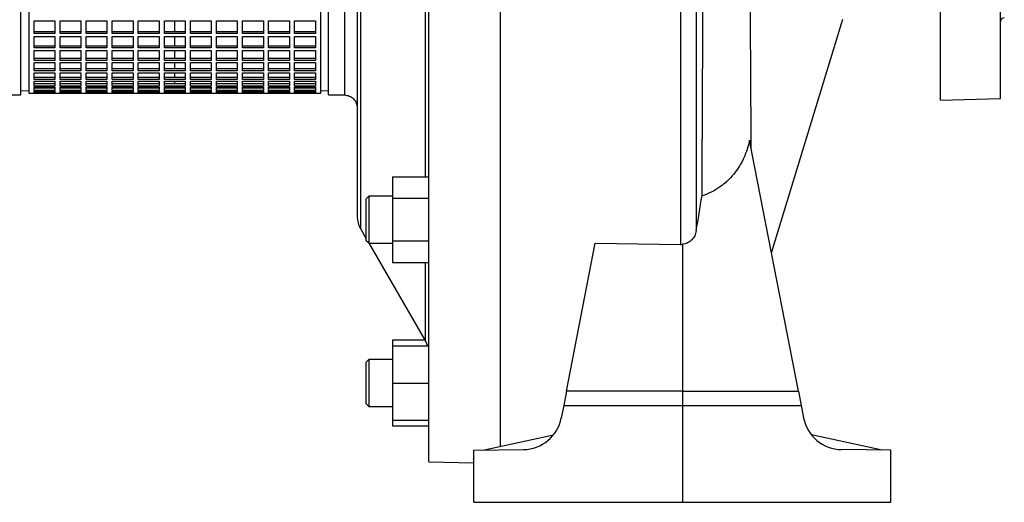
# Model space of a CAD drawing. Units: millimetres. Extents: x -4 to 213, y 0 to 297.
# Drawn here: x 79 to 106, y 233 to 246 of the extents above; entities that cross this region are included whole.
import ezdxf

# ---------------------------------------------------------------- set-up
doc = ezdxf.new("R2010")
doc.units = ezdxf.units.MM

msp = doc.modelspace()

# ---------------------------------------------------------------- linework, layer by layer
at = {"color": 7, "linetype": 'Continuous', "lineweight": 25}
for p, q in [((90.26242, 233.83237), (90.26242, 271.6186)), ((92.21242, 271.65405), (92.21242, 234.25895)), ((97.1568, 271.6709), (97.1568, 239.79583)), ((97.59008, 271.34699), (97.59008, 240.1663)), ((79.08387, 243.90029), (79.08387, 261.55067)), ((87.51244, 243.90029), (87.51244, 261.55067)), ((104.28385, 243.75389), (104.28385, 261.69707)), ((105.92671, 243.79691), (105.92671, 261.65405)), ((79.29815, 252.72548), (79.29815, 243.93977)), ((87.29815, 243.93977), (87.29815, 252.72548)), ((79.44101, 245.57637), (79.44101, 245.92346)), ((79.44101, 245.92346), (80.01244, 245.92346)), ((80.01244, 245.92346), (80.01244, 245.57637)), ((80.15529, 245.57637), (80.15529, 245.92346)), ((80.15529, 245.92346), (80.72672, 245.92346)), ((80.72672, 245.92346), (80.72672, 245.57637)), ((80.86958, 245.57637), (80.86958, 245.92346)), ((80.86958, 245.92346), (81.44101, 245.92346)), ((81.44101, 245.92346), (81.44101, 245.57637)), ((81.58387, 245.57637), (81.58387, 245.92346)), ((81.58387, 245.92346), (82.15529, 245.92346)), ((82.15529, 245.92346), (82.15529, 245.57637)), ((82.29815, 245.57637), (82.29815, 245.92346)), ((82.29815, 245.92346), (82.86958, 245.92346)), ((82.86958, 245.92346), (82.86958, 245.57637)), ((83.01244, 245.57637), (83.01244, 245.92346)), ((83.01244, 245.92346), (83.58387, 245.92346)), ((83.29815, 245.63314), (83.29815, 245.92346)), ((83.58387, 245.92346), (83.58387, 245.57637)), ((83.72672, 245.57637), (83.72672, 245.92346)), ((83.72672, 245.92346), (84.29815, 245.92346)), ((84.29815, 245.92346), (84.29815, 245.57637)), ((84.44101, 245.57637), (84.44101, 245.92346)), ((84.44101, 245.92346), (85.01244, 245.92346)), ((85.01244, 245.92346), (85.01244, 245.57637)), ((85.15529, 245.57637), (85.15529, 245.92346)), ((85.15529, 245.92346), (85.72672, 245.92346)), ((85.72672, 245.92346), (85.72672, 245.57637)), ((85.86958, 245.57637), (85.86958, 245.92346)), ((85.86958, 245.92346), (86.44101, 245.92346)), ((86.44101, 245.92346), (86.44101, 245.57637)), ((86.58387, 245.57637), (86.58387, 245.92346)), ((86.58387, 245.92346), (87.15529, 245.92346)), ((87.15529, 245.92346), (87.15529, 245.57637)), ((99.65233, 239.56646), (101.60534, 245.97551)), ((79.44101, 245.63314), (80.01244, 245.63314)), ((80.01244, 245.57637), (79.44101, 245.57637)), ((80.15529, 245.63314), (80.72672, 245.63314)), ((80.72672, 245.57637), (80.15529, 245.57637)), ((80.86958, 245.63314), (81.44101, 245.63314)), ((81.44101, 245.57637), (80.86958, 245.57637)), ((81.58387, 245.63314), (82.15529, 245.63314)), ((82.15529, 245.57637), (81.58387, 245.57637)), ((82.29815, 245.63314), (82.86958, 245.63314)), ((82.86958, 245.57637), (82.29815, 245.57637)), ((83.01244, 245.63314), (83.58387, 245.63314)), ((83.58387, 245.57637), (83.01244, 245.57637)), ((83.72672, 245.63314), (84.29815, 245.63314)), ((84.29815, 245.57637), (83.72672, 245.57637)), ((84.44101, 245.63314), (85.01244, 245.63314)), ((85.01244, 245.57637), (84.44101, 245.57637)), ((85.15529, 245.63314), (85.72672, 245.63314)), ((85.72672, 245.57637), (85.15529, 245.57637)), ((85.86958, 245.63314), (86.44101, 245.63314)), ((86.44101, 245.57637), (85.86958, 245.57637)), ((86.58387, 245.63314), (87.15529, 245.63314)), ((87.15529, 245.57637), (86.58387, 245.57637)), ((79.44101, 245.18391), (79.44101, 245.49285)), ((79.44101, 245.49285), (80.01244, 245.49285)), ((80.01244, 245.49285), (80.01244, 245.18391)), ((80.15529, 245.18391), (80.15529, 245.49285)), ((80.15529, 245.49285), (80.72672, 245.49285)), ((80.72672, 245.49285), (80.72672, 245.18391)), ((80.86958, 245.18391), (80.86958, 245.49285)), ((80.86958, 245.49285), (81.44101, 245.49285)), ((81.44101, 245.49285), (81.44101, 245.18391)), ((81.58387, 245.18391), (81.58387, 245.49285)), ((81.58387, 245.49285), (82.15529, 245.49285)), ((82.15529, 245.49285), (82.15529, 245.18391)), ((82.29815, 245.18391), (82.29815, 245.49285)), ((82.29815, 245.49285), (82.86958, 245.49285)), ((82.86958, 245.49285), (82.86958, 245.18391)), ((83.01244, 245.18391), (83.01244, 245.49285)), ((83.01244, 245.49285), (83.58387, 245.49285)), ((83.29815, 245.24403), (83.29815, 245.49285)), ((83.58387, 245.49285), (83.58387, 245.18391)), ((83.72672, 245.18391), (83.72672, 245.49285)), ((83.72672, 245.49285), (84.29815, 245.49285)), ((84.29815, 245.49285), (84.29815, 245.18391)), ((84.44101, 245.18391), (84.44101, 245.49285)), ((84.44101, 245.49285), (85.01244, 245.49285)), ((85.01244, 245.49285), (85.01244, 245.18391)), ((85.15529, 245.18391), (85.15529, 245.49285)), ((85.15529, 245.49285), (85.72672, 245.49285)), ((85.72672, 245.49285), (85.72672, 245.18391)), ((85.86958, 245.18391), (85.86958, 245.49285)), ((85.86958, 245.49285), (86.44101, 245.49285)), ((86.44101, 245.49285), (86.44101, 245.18391)), ((86.58387, 245.18391), (86.58387, 245.49285)), ((86.58387, 245.49285), (87.15529, 245.49285)), ((87.15529, 245.49285), (87.15529, 245.18391)), ((79.44101, 245.24403), (80.01244, 245.24403)), ((80.01244, 245.18391), (79.44101, 245.18391)), ((79.44101, 244.84164), (79.44101, 245.11036)), ((79.44101, 245.11036), (80.01244, 245.11036)), ((80.01244, 245.11036), (80.01244, 244.84164)), ((80.15529, 245.24403), (80.72672, 245.24403)), ((80.72672, 245.18391), (80.15529, 245.18391)), ((80.15529, 244.84164), (80.15529, 245.11036)), ((80.15529, 245.11036), (80.72672, 245.11036)), ((80.72672, 245.11036), (80.72672, 244.84164)), ((80.86958, 245.24403), (81.44101, 245.24403)), ((81.44101, 245.18391), (80.86958, 245.18391)), ((80.86958, 244.84164), (80.86958, 245.11036)), ((80.86958, 245.11036), (81.44101, 245.11036)), ((81.44101, 245.11036), (81.44101, 244.84164)), ((81.58387, 245.24403), (82.15529, 245.24403)), ((82.15529, 245.18391), (81.58387, 245.18391)), ((81.58387, 244.84164), (81.58387, 245.11036)), ((81.58387, 245.11036), (82.15529, 245.11036)), ((82.15529, 245.11036), (82.15529, 244.84164)), ((82.29815, 245.24403), (82.86958, 245.24403)), ((82.86958, 245.18391), (82.29815, 245.18391)), ((82.29815, 244.84164), (82.29815, 245.11036)), ((82.29815, 245.11036), (82.86958, 245.11036)), ((82.86958, 245.11036), (82.86958, 244.84164)), ((83.01244, 245.24403), (83.58387, 245.24403)), ((83.58387, 245.18391), (83.01244, 245.18391)), ((83.01244, 244.84164), (83.01244, 245.11036)), ((83.01244, 245.11036), (83.58387, 245.11036)), ((83.29815, 244.90471), (83.29815, 245.11036)), ((83.58387, 245.11036), (83.58387, 244.84164)), ((83.72672, 245.24403), (84.29815, 245.24403)), ((84.29815, 245.18391), (83.72672, 245.18391)), ((83.72672, 244.84164), (83.72672, 245.11036)), ((83.72672, 245.11036), (84.29815, 245.11036)), ((84.29815, 245.11036), (84.29815, 244.84164)), ((84.44101, 245.24403), (85.01244, 245.24403)), ((85.01244, 245.18391), (84.44101, 245.18391)), ((84.44101, 244.84164), (84.44101, 245.11036)), ((84.44101, 245.11036), (85.01244, 245.11036)), ((85.01244, 245.11036), (85.01244, 244.84164)), ((85.15529, 245.24403), (85.72672, 245.24403)), ((85.72672, 245.18391), (85.15529, 245.18391)), ((85.15529, 244.84164), (85.15529, 245.11036)), ((85.15529, 245.11036), (85.72672, 245.11036)), ((85.72672, 245.11036), (85.72672, 244.84164)), ((85.86958, 245.24403), (86.44101, 245.24403)), ((86.44101, 245.18391), (85.86958, 245.18391)), ((85.86958, 244.84164), (85.86958, 245.11036)), ((85.86958, 245.11036), (86.44101, 245.11036)), ((86.44101, 245.11036), (86.44101, 244.84164)), ((86.58387, 245.24403), (87.15529, 245.24403)), ((87.15529, 245.18391), (86.58387, 245.18391)), ((86.58387, 244.84164), (86.58387, 245.11036)), ((86.58387, 245.11036), (87.15529, 245.11036)), ((87.15529, 245.11036), (87.15529, 244.84164)), ((79.44101, 244.90471), (80.01244, 244.90471)), ((80.01244, 244.84164), (79.44101, 244.84164)), ((79.44101, 244.55183), (79.44101, 244.77856)), ((79.44101, 244.77856), (80.01244, 244.77856)), ((80.01244, 244.77856), (80.01244, 244.55183)), ((80.15529, 244.90471), (80.72672, 244.90471)), ((80.72672, 244.84164), (80.15529, 244.84164)), ((80.15529, 244.55183), (80.15529, 244.77856)), ((80.15529, 244.77856), (80.72672, 244.77856)), ((80.72672, 244.77856), (80.72672, 244.55183)), ((80.86958, 244.90471), (81.44101, 244.90471)), ((81.44101, 244.84164), (80.86958, 244.84164)), ((80.86958, 244.55183), (80.86958, 244.77856)), ((80.86958, 244.77856), (81.44101, 244.77856)), ((81.44101, 244.77856), (81.44101, 244.55183)), ((81.58387, 244.90471), (82.15529, 244.90471)), ((82.15529, 244.84164), (81.58387, 244.84164)), ((81.58387, 244.55183), (81.58387, 244.77856)), ((81.58387, 244.77856), (82.15529, 244.77856)), ((82.15529, 244.77856), (82.15529, 244.55183)), ((82.29815, 244.90471), (82.86958, 244.90471)), ((82.86958, 244.84164), (82.29815, 244.84164)), ((82.29815, 244.55183), (82.29815, 244.77856)), ((82.29815, 244.77856), (82.86958, 244.77856)), ((82.86958, 244.77856), (82.86958, 244.55183)), ((83.01244, 244.90471), (83.58387, 244.90471)), ((83.58387, 244.84164), (83.01244, 244.84164)), ((83.01244, 244.55183), (83.01244, 244.77856)), ((83.01244, 244.77856), (83.58387, 244.77856)), ((83.29815, 244.61743), (83.29815, 244.77856)), ((83.58387, 244.77856), (83.58387, 244.55183)), ((83.72672, 244.90471), (84.29815, 244.90471)), ((84.29815, 244.84164), (83.72672, 244.84164)), ((83.72672, 244.55183), (83.72672, 244.77856)), ((83.72672, 244.77856), (84.29815, 244.77856)), ((84.29815, 244.77856), (84.29815, 244.55183)), ((84.44101, 244.90471), (85.01244, 244.90471)), ((85.01244, 244.84164), (84.44101, 244.84164)), ((84.44101, 244.55183), (84.44101, 244.77856)), ((84.44101, 244.77856), (85.01244, 244.77856)), ((85.01244, 244.77856), (85.01244, 244.55183)), ((85.15529, 244.90471), (85.72672, 244.90471)), ((85.72672, 244.84164), (85.15529, 244.84164)), ((85.15529, 244.55183), (85.15529, 244.77856)), ((85.15529, 244.77856), (85.72672, 244.77856)), ((85.72672, 244.77856), (85.72672, 244.55183)), ((85.86958, 244.90471), (86.44101, 244.90471)), ((86.44101, 244.84164), (85.86958, 244.84164)), ((85.86958, 244.55183), (85.86958, 244.77856)), ((85.86958, 244.77856), (86.44101, 244.77856)), ((86.44101, 244.77856), (86.44101, 244.55183)), ((86.58387, 244.90471), (87.15529, 244.90471)), ((87.15529, 244.84164), (86.58387, 244.84164)), ((86.58387, 244.55183), (86.58387, 244.77856)), ((86.58387, 244.77856), (87.15529, 244.77856)), ((87.15529, 244.77856), (87.15529, 244.55183)), ((79.44101, 244.61743), (80.01244, 244.61743)), ((80.01244, 244.55183), (79.44101, 244.55183)), ((79.44101, 244.31642), (79.44101, 244.49964)), ((79.44101, 244.49964), (80.01244, 244.49964)), ((80.01244, 244.49964), (80.01244, 244.31642)), ((80.15529, 244.61743), (80.72672, 244.61743)), ((80.72672, 244.55183), (80.15529, 244.55183)), ((80.15529, 244.31642), (80.15529, 244.49964)), ((80.15529, 244.49964), (80.72672, 244.49964)), ((80.72672, 244.49964), (80.72672, 244.31642)), ((80.86958, 244.61743), (81.44101, 244.61743)), ((81.44101, 244.55183), (80.86958, 244.55183)), ((80.86958, 244.31642), (80.86958, 244.49964)), ((80.86958, 244.49964), (81.44101, 244.49964)), ((81.44101, 244.49964), (81.44101, 244.31642)), ((81.58387, 244.61743), (82.15529, 244.61743)), ((82.15529, 244.55183), (81.58387, 244.55183)), ((81.58387, 244.31642), (81.58387, 244.49964)), ((81.58387, 244.49964), (82.15529, 244.49964)), ((82.15529, 244.49964), (82.15529, 244.31642)), ((82.29815, 244.61743), (82.86958, 244.61743)), ((82.86958, 244.55183), (82.29815, 244.55183)), ((82.29815, 244.31642), (82.29815, 244.49964)), ((82.29815, 244.49964), (82.86958, 244.49964)), ((82.86958, 244.49964), (82.86958, 244.31642)), ((83.01244, 244.61743), (83.58387, 244.61743)), ((83.58387, 244.55183), (83.01244, 244.55183)), ((83.01244, 244.31642), (83.01244, 244.49964)), ((83.01244, 244.49964), (83.58387, 244.49964)), ((83.29815, 244.38411), (83.29815, 244.49964)), ((83.58387, 244.49964), (83.58387, 244.31642)), ((83.72672, 244.61743), (84.29815, 244.61743)), ((84.29815, 244.55183), (83.72672, 244.55183)), ((83.72672, 244.31642), (83.72672, 244.49964)), ((83.72672, 244.49964), (84.29815, 244.49964)), ((84.29815, 244.49964), (84.29815, 244.31642)), ((84.44101, 244.61743), (85.01244, 244.61743)), ((85.01244, 244.55183), (84.44101, 244.55183)), ((84.44101, 244.31642), (84.44101, 244.49964)), ((84.44101, 244.49964), (85.01244, 244.49964)), ((85.01244, 244.49964), (85.01244, 244.31642)), ((85.15529, 244.61743), (85.72672, 244.61743)), ((85.72672, 244.55183), (85.15529, 244.55183)), ((85.15529, 244.31642), (85.15529, 244.49964)), ((85.15529, 244.49964), (85.72672, 244.49964)), ((85.72672, 244.49964), (85.72672, 244.31642)), ((85.86958, 244.61743), (86.44101, 244.61743)), ((86.44101, 244.55183), (85.86958, 244.55183)), ((85.86958, 244.31642), (85.86958, 244.49964)), ((85.86958, 244.49964), (86.44101, 244.49964)), ((86.44101, 244.49964), (86.44101, 244.31642)), ((86.58387, 244.61743), (87.15529, 244.61743)), ((87.15529, 244.55183), (86.58387, 244.55183)), ((86.58387, 244.31642), (86.58387, 244.49964)), ((86.58387, 244.49964), (87.15529, 244.49964)), ((87.15529, 244.49964), (87.15529, 244.31642)), ((79.44101, 244.38411), (80.01244, 244.38411)), ((80.01244, 244.31642), (79.44101, 244.31642)), ((79.44101, 244.13697), (79.44101, 244.27546)), ((79.44101, 244.27546), (80.01244, 244.27546)), ((80.01244, 244.27546), (80.01244, 244.13697)), ((80.15529, 244.38411), (80.72672, 244.38411)), ((80.72672, 244.31642), (80.15529, 244.31642)), ((80.15529, 244.13697), (80.15529, 244.27546)), ((80.15529, 244.27546), (80.72672, 244.27546)), ((80.72672, 244.27546), (80.72672, 244.13697)), ((80.86958, 244.38411), (81.44101, 244.38411)), ((81.44101, 244.31642), (80.86958, 244.31642)), ((80.86958, 244.13697), (80.86958, 244.27546)), ((80.86958, 244.27546), (81.44101, 244.27546)), ((81.44101, 244.27546), (81.44101, 244.13697)), ((81.58387, 244.38411), (82.15529, 244.38411)), ((82.15529, 244.31642), (81.58387, 244.31642)), ((81.58387, 244.13697), (81.58387, 244.27546)), ((81.58387, 244.27546), (82.15529, 244.27546)), ((82.15529, 244.27546), (82.15529, 244.13697)), ((82.29815, 244.38411), (82.86958, 244.38411)), ((82.86958, 244.31642), (82.29815, 244.31642)), ((82.29815, 244.13697), (82.29815, 244.27546)), ((82.29815, 244.27546), (82.86958, 244.27546)), ((82.86958, 244.27546), (82.86958, 244.13697)), ((83.01244, 244.38411), (83.58387, 244.38411)), ((83.58387, 244.31642), (83.01244, 244.31642)), ((83.01244, 244.13697), (83.01244, 244.27546)), ((83.01244, 244.27546), (83.58387, 244.27546)), ((83.29815, 244.2063), (83.29815, 244.27546)), ((83.58387, 244.27546), (83.58387, 244.13697)), ((83.72672, 244.38411), (84.29815, 244.38411)), ((84.29815, 244.31642), (83.72672, 244.31642)), ((83.72672, 244.13697), (83.72672, 244.27546)), ((83.72672, 244.27546), (84.29815, 244.27546)), ((84.29815, 244.27546), (84.29815, 244.13697)), ((84.44101, 244.38411), (85.01244, 244.38411)), ((85.01244, 244.31642), (84.44101, 244.31642)), ((84.44101, 244.13697), (84.44101, 244.27546)), ((84.44101, 244.27546), (85.01244, 244.27546)), ((85.01244, 244.27546), (85.01244, 244.13697)), ((85.15529, 244.38411), (85.72672, 244.38411)), ((85.72672, 244.31642), (85.15529, 244.31642)), ((85.15529, 244.13697), (85.15529, 244.27546)), ((85.15529, 244.27546), (85.72672, 244.27546)), ((85.72672, 244.27546), (85.72672, 244.13697)), ((85.86958, 244.38411), (86.44101, 244.38411)), ((86.44101, 244.31642), (85.86958, 244.31642)), ((85.86958, 244.13697), (85.86958, 244.27546)), ((85.86958, 244.27546), (86.44101, 244.27546)), ((86.44101, 244.27546), (86.44101, 244.13697)), ((86.58387, 244.38411), (87.15529, 244.38411)), ((87.15529, 244.31642), (86.58387, 244.31642)), ((86.58387, 244.13697), (86.58387, 244.27546)), ((86.58387, 244.27546), (87.15529, 244.27546)), ((87.15529, 244.27546), (87.15529, 244.13697)), ((79.08387, 244.00745), (79.29815, 244.01119)), ((79.44101, 244.2063), (80.01244, 244.2063)), ((80.01244, 244.13697), (79.44101, 244.13697)), ((79.44101, 244.01467), (79.44101, 244.10751)), ((79.44101, 244.10751), (80.01244, 244.10751)), ((79.44101, 244.08519), (80.01244, 244.08519)), ((80.01244, 244.01467), (79.44101, 244.01467)), ((79.44101, 243.95034), (79.44101, 243.99692)), ((79.44101, 243.99692), (80.01244, 243.99692)), ((80.01244, 244.10751), (80.01244, 244.01467)), ((80.01244, 243.99692), (80.01244, 243.95034)), ((80.15529, 244.2063), (80.72672, 244.2063)), ((80.72672, 244.13697), (80.15529, 244.13697)), ((80.15529, 244.01467), (80.15529, 244.10751)), ((80.15529, 244.10751), (80.72672, 244.10751)), ((80.15529, 244.08519), (80.72672, 244.08519)), ((80.72672, 244.01467), (80.15529, 244.01467)), ((80.15529, 243.95034), (80.15529, 243.99692)), ((80.15529, 243.99692), (80.72672, 243.99692)), ((80.72672, 244.10751), (80.72672, 244.01467)), ((80.72672, 243.99692), (80.72672, 243.95034)), ((80.86958, 244.2063), (81.44101, 244.2063)), ((81.44101, 244.13697), (80.86958, 244.13697)), ((80.86958, 244.01467), (80.86958, 244.10751)), ((80.86958, 244.10751), (81.44101, 244.10751)), ((80.86958, 244.08519), (81.44101, 244.08519)), ((81.44101, 244.01467), (80.86958, 244.01467)), ((80.86958, 243.95034), (80.86958, 243.99692)), ((80.86958, 243.99692), (81.44101, 243.99692)), ((81.44101, 244.10751), (81.44101, 244.01467)), ((81.44101, 243.99692), (81.44101, 243.95034)), ((81.58387, 244.2063), (82.15529, 244.2063)), ((82.15529, 244.13697), (81.58387, 244.13697)), ((81.58387, 244.01467), (81.58387, 244.10751)), ((81.58387, 244.10751), (82.15529, 244.10751)), ((81.58387, 244.08519), (82.15529, 244.08519)), ((82.15529, 244.01467), (81.58387, 244.01467)), ((81.58387, 243.95034), (81.58387, 243.99692)), ((81.58387, 243.99692), (82.15529, 243.99692)), ((82.15529, 244.10751), (82.15529, 244.01467)), ((82.15529, 243.99692), (82.15529, 243.95034)), ((82.29815, 244.2063), (82.86958, 244.2063)), ((82.86958, 244.13697), (82.29815, 244.13697)), ((82.29815, 244.01467), (82.29815, 244.10751)), ((82.29815, 244.10751), (82.86958, 244.10751)), ((82.29815, 244.08519), (82.86958, 244.08519)), ((82.86958, 244.01467), (82.29815, 244.01467)), ((82.29815, 243.95034), (82.29815, 243.99692)), ((82.29815, 243.99692), (82.86958, 243.99692)), ((82.86958, 244.10751), (82.86958, 244.01467)), ((82.86958, 243.99692), (82.86958, 243.95034)), ((83.01244, 244.2063), (83.58387, 244.2063)), ((83.58387, 244.13697), (83.01244, 244.13697)), ((83.01244, 244.01467), (83.01244, 244.10751)), ((83.01244, 244.10751), (83.58387, 244.10751)), ((83.01244, 244.08519), (83.58387, 244.08519)), ((83.58387, 244.01467), (83.01244, 244.01467)), ((83.01244, 243.95034), (83.01244, 243.99692)), ((83.01244, 243.99692), (83.58387, 243.99692)), ((83.29815, 244.08519), (83.29815, 244.10751)), ((83.58387, 244.10751), (83.58387, 244.01467)), ((83.58387, 243.99692), (83.58387, 243.95034)), ((83.72672, 244.2063), (84.29815, 244.2063)), ((84.29815, 244.13697), (83.72672, 244.13697)), ((83.72672, 244.01467), (83.72672, 244.10751)), ((83.72672, 244.10751), (84.29815, 244.10751)), ((83.72672, 244.08519), (84.29815, 244.08519)), ((84.29815, 244.01467), (83.72672, 244.01467)), ((83.72672, 243.95034), (83.72672, 243.99692)), ((83.72672, 243.99692), (84.29815, 243.99692)), ((84.29815, 244.10751), (84.29815, 244.01467)), ((84.29815, 243.99692), (84.29815, 243.95034)), ((84.44101, 244.2063), (85.01244, 244.2063)), ((85.01244, 244.13697), (84.44101, 244.13697)), ((84.44101, 244.01467), (84.44101, 244.10751)), ((84.44101, 244.10751), (85.01244, 244.10751)), ((84.44101, 244.08519), (85.01244, 244.08519)), ((85.01244, 244.01467), (84.44101, 244.01467)), ((84.44101, 243.95034), (84.44101, 243.99692)), ((84.44101, 243.99692), (85.01244, 243.99692)), ((85.01244, 244.10751), (85.01244, 244.01467)), ((85.01244, 243.99692), (85.01244, 243.95034)), ((85.15529, 244.2063), (85.72672, 244.2063)), ((85.72672, 244.13697), (85.15529, 244.13697)), ((85.15529, 244.01467), (85.15529, 244.10751)), ((85.15529, 244.10751), (85.72672, 244.10751)), ((85.15529, 244.08519), (85.72672, 244.08519)), ((85.72672, 244.01467), (85.15529, 244.01467)), ((85.15529, 243.95034), (85.15529, 243.99692)), ((85.15529, 243.99692), (85.72672, 243.99692)), ((85.72672, 244.10751), (85.72672, 244.01467)), ((85.72672, 243.99692), (85.72672, 243.95034)), ((85.86958, 244.2063), (86.44101, 244.2063)), ((86.44101, 244.13697), (85.86958, 244.13697)), ((85.86958, 244.01467), (85.86958, 244.10751)), ((85.86958, 244.10751), (86.44101, 244.10751)), ((85.86958, 244.08519), (86.44101, 244.08519)), ((86.44101, 244.01467), (85.86958, 244.01467)), ((85.86958, 243.95034), (85.86958, 243.99692)), ((85.86958, 243.99692), (86.44101, 243.99692)), ((86.44101, 244.10751), (86.44101, 244.01467)), ((86.44101, 243.99692), (86.44101, 243.95034)), ((86.58387, 244.2063), (87.15529, 244.2063)), ((87.15529, 244.13697), (86.58387, 244.13697)), ((86.58387, 244.01467), (86.58387, 244.10751)), ((86.58387, 244.10751), (87.15529, 244.10751)), ((86.58387, 244.08519), (87.15529, 244.08519)), ((87.15529, 244.01467), (86.58387, 244.01467)), ((86.58387, 243.95034), (86.58387, 243.99692)), ((86.58387, 243.99692), (87.15529, 243.99692)), ((87.15529, 244.10751), (87.15529, 244.01467)), ((87.15529, 243.99692), (87.15529, 243.95034)), ((87.29815, 244.01119), (87.51244, 244.00745)), ((78.64905, 243.89271), (79.08387, 243.90029)), ((79.29815, 243.93977), (79.44101, 243.93977)), ((80.01244, 243.95034), (79.44101, 243.95034)), ((79.44101, 243.93977), (79.44101, 243.94441)), ((79.44101, 243.94441), (80.01244, 243.94441)), ((80.01244, 243.94441), (80.01244, 243.93977)), ((80.01244, 243.93977), (80.15529, 243.93977)), ((80.72672, 243.95034), (80.15529, 243.95034)), ((80.15529, 243.93977), (80.15529, 243.94441)), ((80.15529, 243.94441), (80.72672, 243.94441)), ((80.72672, 243.94441), (80.72672, 243.93977)), ((80.72672, 243.93977), (80.86958, 243.93977)), ((81.44101, 243.95034), (80.86958, 243.95034)), ((80.86958, 243.93977), (80.86958, 243.94441)), ((80.86958, 243.94441), (81.44101, 243.94441)), ((81.44101, 243.94441), (81.44101, 243.93977)), ((81.44101, 243.93977), (81.58387, 243.93977)), ((82.15529, 243.95034), (81.58387, 243.95034)), ((81.58387, 243.93977), (81.58387, 243.94441)), ((81.58387, 243.94441), (82.15529, 243.94441)), ((82.15529, 243.94441), (82.15529, 243.93977)), ((82.15529, 243.93977), (82.29815, 243.93977)), ((82.86958, 243.95034), (82.29815, 243.95034)), ((82.29815, 243.93977), (82.29815, 243.94441)), ((82.29815, 243.94441), (82.86958, 243.94441)), ((82.86958, 243.94441), (82.86958, 243.93977)), ((82.86958, 243.93977), (83.01244, 243.93977)), ((83.58387, 243.95034), (83.01244, 243.95034)), ((83.01244, 243.93977), (83.01244, 243.94441)), ((83.01244, 243.94441), (83.58387, 243.94441)), ((83.58387, 243.94441), (83.58387, 243.93977)), ((83.58387, 243.93977), (83.72672, 243.93977)), ((84.29815, 243.95034), (83.72672, 243.95034)), ((83.72672, 243.93977), (83.72672, 243.94441)), ((83.72672, 243.94441), (84.29815, 243.94441)), ((84.29815, 243.94441), (84.29815, 243.93977)), ((84.29815, 243.93977), (84.44101, 243.93977)), ((85.01244, 243.95034), (84.44101, 243.95034)), ((84.44101, 243.93977), (84.44101, 243.94441)), ((84.44101, 243.94441), (85.01244, 243.94441)), ((85.01244, 243.94441), (85.01244, 243.93977)), ((85.01244, 243.93977), (85.15529, 243.93977)), ((85.72672, 243.95034), (85.15529, 243.95034)), ((85.15529, 243.93977), (85.15529, 243.94441)), ((85.15529, 243.94441), (85.72672, 243.94441)), ((85.72672, 243.94441), (85.72672, 243.93977)), ((85.72672, 243.93977), (85.86958, 243.93977)), ((86.44101, 243.95034), (85.86958, 243.95034)), ((85.86958, 243.93977), (85.86958, 243.94441)), ((85.86958, 243.94441), (86.44101, 243.94441)), ((86.44101, 243.94441), (86.44101, 243.93977)), ((86.44101, 243.93977), (86.58387, 243.93977)), ((87.15529, 243.95034), (86.58387, 243.95034)), ((86.58387, 243.93977), (86.58387, 243.94441)), ((86.58387, 243.94441), (87.15529, 243.94441)), ((87.15529, 243.94441), (87.15529, 243.93977)), ((87.15529, 243.93977), (87.29815, 243.93977)), ((87.51244, 243.90029), (87.94749, 243.8927)), ((104.28385, 243.75389), (105.92671, 243.79691)), ((100.38991, 235.77196), (99.05199, 242.65493)), ((89.26242, 241.6527), (89.26242, 241.06504)), ((89.26242, 241.6527), (90.26242, 241.6527)), ((88.62008, 241.12077), (88.54813, 241.04882)), ((89.26242, 241.12024), (88.61957, 241.12024)), ((89.26242, 241.06504), (89.26242, 239.88972)), ((89.26242, 241.06504), (90.26242, 241.06504)), ((88.39371, 240.2182), (88.54813, 239.95074)), ((88.54813, 239.90595), (88.62008, 239.834)), ((88.54813, 239.90595), (88.60931, 239.84478)), ((88.60931, 239.84478), (90.16677, 237.14717)), ((88.61956, 239.83452), (89.26242, 239.83452)), ((89.26242, 239.88972), (89.26242, 239.30206)), ((89.26242, 239.88972), (90.26242, 239.88972)), ((94.03494, 235.77196), (94.82306, 239.82646)), ((94.82306, 239.82646), (97.1568, 239.79583)), ((97.21242, 239.79893), (97.21242, 235.77196)), ((89.26242, 239.30206), (90.26242, 239.30206)), ((90.15383, 237.16959), (89.26242, 237.16959)), ((89.26242, 237.16959), (89.26242, 237.01212)), ((89.26242, 237.01212), (89.26242, 235.99427)), ((89.26242, 237.01212), (90.26242, 237.01212)), ((90.16672, 237.14726), (90.2227, 237.01212)), ((88.62008, 236.63765), (88.54813, 236.56569)), ((88.62008, 236.63764), (88.54813, 236.56569)), ((89.26242, 236.63712), (88.61956, 236.63712)), ((89.26242, 235.99427), (90.26242, 235.99427)), ((89.26242, 235.99427), (89.26242, 234.97641)), ((94.03494, 235.77196), (93.95897, 235.38114)), ((97.21242, 235.77196), (94.03494, 235.77196)), ((97.21242, 235.77196), (100.38991, 235.77196)), ((100.38991, 235.77196), (100.46587, 235.38114)), ((88.54813, 235.42284), (88.62008, 235.35089)), ((88.54813, 235.42284), (88.62008, 235.35088)), ((88.61956, 235.35141), (89.26242, 235.35141)), ((93.95897, 235.38114), (93.89226, 235.03792)), ((93.95897, 235.38114), (97.21242, 235.38114)), ((97.21242, 235.38114), (97.21242, 232.72548)), ((97.21242, 235.38114), (100.46587, 235.38114)), ((100.46587, 235.38114), (100.53259, 235.03792)), ((89.26242, 234.97641), (90.26242, 234.97641)), ((89.26242, 234.97641), (89.26242, 234.81894)), ((89.26242, 234.81894), (90.26242, 234.81894)), ((91.74048, 234.1571), (93.6791, 234.57547)), ((102.68437, 234.1571), (100.74575, 234.57547)), ((91.49814, 234.15407), (92.8539, 234.17101)), ((91.49814, 232.72548), (91.49814, 234.15407)), ((102.92671, 234.15407), (101.57094, 234.17101)), ((102.92671, 232.72548), (102.92671, 234.15407)), ((90.26242, 233.83237), (91.49814, 233.8108)), ((91.49814, 232.72548), (97.21242, 232.72548)), ((97.21242, 232.72548), (102.92671, 232.72548))]:
    msp.add_line(p, q, dxfattribs=at)
for centre, radius, start, end in [((106.03385, 245.90405), 0.10714, 90, 180), ((92.84051, 235.24236), 1.07143, 270.716, 349), ((101.58433, 235.24236), 1.07143, 191, 269.284)]:
    msp.add_arc(centre, radius, start, end, dxfattribs=at)
for points, knots in [([(97.74857, 241.12569), (97.75051, 241.43928), (97.75246, 241.76109), (97.75531, 242.2558), (97.75625, 242.42291), (97.75808, 242.75984), (97.75897, 242.92969), (97.76158, 243.44331), (97.76322, 243.79114), (97.76629, 244.49741), (97.76772, 244.85584), (97.77039, 245.58336), (97.77164, 245.95243), (97.77406, 246.70151), (97.77522, 247.08151), (97.777, 247.66013), (97.77761, 247.85444), (97.77885, 248.24604), (97.77948, 248.44245), (97.78146, 249.03332), (97.78289, 249.42952), (97.78614, 250.2266), (97.78797, 250.6275), (97.79115, 251.23254), (97.79229, 251.43415), (97.79467, 251.83626), (97.79592, 252.03691), (97.79978, 252.63775), (97.8025, 253.03678), (97.808, 253.83199), (97.81077, 254.22817), (97.81621, 255.01776), (97.81887, 255.41117), (97.82271, 255.99922), (97.82397, 256.19489), (97.82643, 256.58553), (97.82764, 256.78065), (97.83116, 257.36194), (97.83338, 257.745), (97.83761, 258.50214), (97.83962, 258.87623), (97.84204, 259.33811), (97.84251, 259.43022), (97.84346, 259.61333), (97.84393, 259.7044), (97.84533, 259.97615), (97.84625, 260.15539), (97.84898, 260.6873), (97.85076, 261.0342), (97.85439, 261.71241), (97.85623, 262.04373), (97.86009, 262.69038), (97.86211, 263.00573), (97.86541, 263.46619), (97.86656, 263.61758), (97.86835, 263.84145), (97.86896, 263.91554), (97.87021, 264.06264), (97.87084, 264.13571), (97.87407, 264.49763), (97.87677, 264.77486), (97.88223, 265.3063), (97.88499, 265.56049), (97.89041, 266.04679), (97.89307, 266.2789), (97.89818, 266.7215), (97.90062, 266.93199), (97.90407, 267.23151), (97.90518, 267.32864), (97.90678, 267.47025), (97.90731, 267.5168), (97.90834, 267.60827), (97.90884, 267.6532), (97.91129, 267.87382), (97.91307, 268.03749), (97.91627, 268.33959), (97.9177, 268.47801), (97.9203, 268.72936), (97.92148, 268.84229), (97.9237, 269.04177), (97.92475, 269.12833), (97.92637, 269.23721), (97.92692, 269.27001), (97.92806, 269.32834), (97.92866, 269.35378), (97.93053, 269.41858), (97.93194, 269.44639), (97.93352, 269.45865)], [0, 0, 0, 0, 0.03125, 0.03125, 0.046875, 0.046875, 0.0625, 0.0625, 0.09375, 0.09375, 0.125, 0.125, 0.15625, 0.15625, 0.1875, 0.1875, 0.203125, 0.203125, 0.21875, 0.21875, 0.25, 0.25, 0.28125, 0.28125, 0.296875, 0.296875, 0.3125, 0.3125, 0.34375, 0.34375, 0.375, 0.375, 0.40625, 0.40625, 0.421875, 0.421875, 0.4375, 0.4375, 0.46875, 0.46875, 0.5, 0.5, 0.5078125, 0.5078125, 0.515625, 0.515625, 0.53125, 0.53125, 0.5625, 0.5625, 0.59375, 0.59375, 0.625, 0.625, 0.640625, 0.640625, 0.6484375, 0.6484375, 0.65625, 0.65625, 0.6875, 0.6875, 0.71875, 0.71875, 0.75, 0.75, 0.78125, 0.78125, 0.796875, 0.796875, 0.8046875, 0.8046875, 0.8125, 0.8125, 0.84375, 0.84375, 0.875, 0.875, 0.90625, 0.90625, 0.9375, 0.9375, 0.953125, 0.953125, 0.96875, 0.96875, 1, 1, 1, 1]), ([(87.94719, 261.55825), (87.94719, 261.55825), (87.94719, 261.47261), (87.94719, 261.19151), (87.94719, 260.89902), (87.94719, 260.52781), (87.94719, 260.08147), (87.94719, 259.56428), (87.94719, 258.98124), (87.94719, 258.33794), (87.94719, 257.6406), (87.94719, 256.89591), (87.94719, 256.11107), (87.94719, 255.29362), (87.94719, 254.45144), (87.94719, 253.59264), (87.94719, 252.72548), (87.94719, 251.85833), (87.94719, 250.99952), (87.94719, 250.15734), (87.94719, 249.33989), (87.94719, 248.55505), (87.94719, 247.81036), (87.94719, 247.11302), (87.94719, 246.46972), (87.94719, 245.88668), (87.94719, 245.36949), (87.94719, 244.92315), (87.94719, 244.55194), (87.94719, 244.25945), (87.94719, 244.0485), (87.94719, 243.92111), (87.94719, 243.89271), (87.94719, 243.89271)], [0, 0, 0, 0, 24.63364366, 36.96531953, 49.2969954, 61.62867127, 73.96034714, 86.29202301, 98.62369889, 110.95537476, 123.28705063, 135.6187265, 147.95040237, 160.28207824, 172.61375412, 184.94542999, 197.27710586, 209.60878173, 221.9404576, 234.27213347, 246.60380935, 258.93548522, 271.26716109, 283.59883696, 295.93051283, 308.26218871, 320.59386458, 332.92554045, 345.25721632, 357.58889219, 369.92056806, 382.25224394, 394.58391981, 394.58391981, 394.58391981, 394.58391981]), ([(99.09959, 242.41131), (99.09935, 242.44492), (99.09827, 242.60003), (99.09593, 242.92507), (99.09238, 243.40972), (99.08852, 243.98939), (99.0846, 244.64786), (99.08083, 245.38657), (99.07759, 246.1553), (99.07495, 246.94354), (99.07288, 247.74106), (99.07128, 248.59125), (99.07021, 249.49207), (99.06967, 250.31992), (99.06963, 250.8468), (99.06962, 251.05669)], [0, 0, 0, 0, 0.01403054, 0.06474952, 0.12963238, 0.20215365, 0.28219724, 0.3696119, 0.46421857, 0.54841678, 0.63736858, 0.73098149, 0.82918872, 0.93195488, 1, 1, 1, 1]), ([(99.05199, 242.65493), (99.01834, 242.48502), (98.96594, 242.32159), (98.87579, 242.12582), (98.85651, 242.08709), (98.81534, 242.01055), (98.79339, 241.97261), (98.72389, 241.86103), (98.67316, 241.7902), (98.5628, 241.65572), (98.50317, 241.59207), (98.40663, 241.50234), (98.37326, 241.47338), (98.30402, 241.4175), (98.26798, 241.39045), (98.15732, 241.31355), (98.08028, 241.26789), (97.91956, 241.18798), (97.83588, 241.15371), (97.74857, 241.12569)], [0, 0, 0, 0, 0.25, 0.25, 0.3125, 0.3125, 0.375, 0.375, 0.5, 0.5, 0.625, 0.625, 0.6875, 0.6875, 0.75, 0.75, 0.875, 0.875, 1, 1, 1, 1]), ([(88.54813, 240.97225), (88.54813, 240.97646), (88.54813, 240.98488), (88.54813, 240.99618), (88.54813, 241.0065), (88.54813, 241.01572), (88.54813, 241.02385), (88.54813, 241.03088), (88.54813, 241.03678), (88.54813, 241.04153), (88.54813, 241.04517), (88.54813, 241.04748), (88.54813, 241.04891), (88.54813, 241.04849), (88.54813, 241.04834)], [0, 0, 0, 0, 0.08644793, 0.1728954, 0.25934254, 0.34578944, 0.43223624, 0.51868305, 0.60512998, 0.69157716, 0.77802471, 0.86447232, 0.95091978, 1, 1, 1, 1]), ([(88.61957, 241.11113), (88.61957, 241.1132), (88.61958, 241.11989), (88.61957, 241.06917), (88.61956, 241.03411)], [0, 0, 0, 0, 0.30886789, 1, 1, 1, 1]), ([(88.61956, 241.03411), (88.61958, 240.99371), (88.61961, 240.91292), (88.61956, 240.72845), (88.61956, 240.51795), (88.61956, 240.29909), (88.61956, 240.1001), (88.61956, 239.94556), (88.61956, 239.84901), (88.61956, 239.84243), (88.61956, 239.83942)], [0, 0, 0, 0, 0.12380455, 0.24760913, 0.3764477, 0.50528697, 0.63412626, 0.76296556, 0.89180485, 1, 1, 1, 1]), ([(88.54813, 239.90636), (88.54813, 239.90623), (88.54813, 239.90554), (88.54813, 239.9089), (88.54813, 239.91663), (88.54813, 239.92934), (88.54813, 239.94645), (88.54813, 239.96793), (88.54813, 240.00071), (88.54813, 240.03986), (88.54813, 240.08392), (88.54813, 240.11964), (88.54813, 240.1578), (88.54813, 240.19816), (88.54813, 240.23338), (88.54813, 240.26236), (88.54813, 240.28445), (88.54813, 240.30688), (88.54813, 240.32959), (88.54813, 240.36023), (88.54813, 240.3913), (88.54813, 240.42263), (88.54813, 240.44622), (88.54813, 240.46986), (88.54813, 240.5014), (88.54813, 240.53291), (88.54813, 240.56418), (88.54813, 240.58747), (88.54813, 240.61059), (88.54813, 240.6411), (88.54813, 240.6711), (88.54813, 240.70039), (88.54813, 240.72197), (88.54813, 240.74314), (88.54813, 240.76385), (88.54813, 240.79082), (88.54813, 240.81674), (88.54813, 240.84145), (88.54813, 240.85936), (88.54813, 240.87661), (88.54813, 240.89871), (88.54813, 240.91942), (88.54813, 240.93857), (88.54813, 240.95502), (88.54813, 240.96567), (88.54813, 240.97225)], [0, 0, 0, 0, 0.00759304, 0.04218822, 0.07678324, 0.11137837, 0.14597341, 0.18056849, 0.21516358, 0.27860909, 0.31024935, 0.34188977, 0.37353005, 0.40517039, 0.43681074, 0.45262071, 0.4684307, 0.4842407, 0.50005069, 0.51586066, 0.54750096, 0.56331096, 0.57912094, 0.59493092, 0.61074089, 0.6423813, 0.65819128, 0.67400126, 0.68981124, 0.70562125, 0.73726158, 0.75307154, 0.76888151, 0.78469149, 0.80050148, 0.81631148, 0.84795216, 0.8637622, 0.87957219, 0.89538214, 0.91119207, 0.94283187, 0.95864182, 0.9744518, 1, 1, 1, 1]), ([(97.59008, 240.1663), (97.58248, 240.12062), (97.56854, 240.07694), (97.53762, 240.01458), (97.52556, 239.99433), (97.4987, 239.95638), (97.48382, 239.93849), (97.45919, 239.91339), (97.4506, 239.90532), (97.4326, 239.88978), (97.42316, 239.88229), (97.39416, 239.86128), (97.37378, 239.849), (97.33085, 239.828), (97.30816, 239.81923), (97.26105, 239.80583), (97.237, 239.80128), (97.21242, 239.79893)], [0, 0, 0, 0, 0.25, 0.25, 0.375, 0.375, 0.5, 0.5, 0.5625, 0.5625, 0.625, 0.625, 0.75, 0.75, 0.875, 0.875, 1, 1, 1, 1]), ([(88.54813, 236.27998), (88.54813, 236.28738), (88.54813, 236.3022), (88.54813, 236.32362), (88.54813, 236.34441), (88.54813, 236.36447), (88.54813, 236.38379), (88.54813, 236.40231), (88.54813, 236.42001), (88.54813, 236.43684), (88.54813, 236.45277), (88.54813, 236.46774), (88.54813, 236.48641), (88.54813, 236.50309), (88.54813, 236.51766), (88.54813, 236.52752), (88.54813, 236.53628), (88.54813, 236.54395), (88.54813, 236.55048), (88.54813, 236.55587), (88.54813, 236.56011), (88.54813, 236.56322), (88.54813, 236.56505), (88.54813, 236.56583), (88.54813, 236.56564), (88.54813, 236.56562)], [0, 0, 0, 0, 0.04320307, 0.08640591, 0.12960858, 0.17281114, 0.21601365, 0.25921615, 0.30241873, 0.34562142, 0.3888243, 0.43202721, 0.47523004, 0.56170238, 0.60490507, 0.64810771, 0.69131036, 0.73451307, 0.77771586, 0.8209186, 0.8641213, 0.90732401, 0.95052676, 0.99372949, 1, 1, 1, 1]), ([(88.61956, 236.63601), (88.61956, 236.63638), (88.61956, 236.64842), (88.61957, 236.60443), (88.61958, 236.50215), (88.61957, 236.37927), (88.61956, 236.31569)], [0, 0, 0, 0, 0.01021115, 0.33240371, 0.65459625, 1, 1, 1, 1]), ([(88.54813, 235.42291), (88.54813, 235.42297), (88.54813, 235.42317), (88.54813, 235.42613), (88.54813, 235.43133), (88.54813, 235.4364), (88.54813, 235.44261), (88.54813, 235.44995), (88.54813, 235.4584), (88.54813, 235.46795), (88.54813, 235.47857), (88.54813, 235.49025), (88.54813, 235.50296), (88.54813, 235.51668), (88.54813, 235.53628), (88.54813, 235.55779), (88.54813, 235.58105), (88.54813, 235.59934), (88.54813, 235.61843), (88.54813, 235.6383), (88.54813, 235.65889), (88.54813, 235.68017), (88.54813, 235.70209), (88.54813, 235.72461), (88.54813, 235.74768), (88.54813, 235.77125), (88.54813, 235.80331), (88.54813, 235.83619), (88.54813, 235.86968), (88.54813, 235.89504), (88.54813, 235.9206), (88.54813, 235.94631), (88.54813, 235.97212), (88.54813, 235.99797), (88.54813, 236.02382), (88.54813, 236.04961), (88.54813, 236.07528), (88.54813, 236.10079), (88.54813, 236.13451), (88.54813, 236.16772), (88.54813, 236.20017), (88.54813, 236.22407), (88.54813, 236.2509), (88.54813, 236.26921), (88.54813, 236.27998)], [0, 0, 0, 0, 0.01848865, 0.06172839, 0.08333168, 0.10493494, 0.12653818, 0.14814145, 0.16974474, 0.191348, 0.21295125, 0.2345545, 0.25615779, 0.27776106, 0.29936431, 0.34260405, 0.36420734, 0.3858106, 0.40741385, 0.42901711, 0.4506204, 0.47222367, 0.49382691, 0.51543016, 0.53703344, 0.55863672, 0.58023997, 0.62347979, 0.64508309, 0.66668634, 0.68828956, 0.70989279, 0.73149605, 0.75309932, 0.77470262, 0.79630595, 0.81790932, 0.83951264, 0.86111588, 0.90435494, 0.9259581, 0.9475613, 0.96916455, 1, 1, 1, 1]), ([(88.61956, 236.31569), (88.61958, 236.25228), (88.61961, 236.12547), (88.61956, 235.90968), (88.61956, 235.70264), (88.61956, 235.52366), (88.61956, 235.40331), (88.61956, 235.34697), (88.61956, 235.3567), (88.61956, 235.35886)], [0, 0, 0, 0, 0.1547702, 0.30954043, 0.47060374, 0.63166792, 0.79273214, 0.95379635, 1, 1, 1, 1]), ([(97.21242, 235.77196), (97.21242, 235.76293), (97.21242, 235.74487), (97.21242, 235.71752), (97.21242, 235.69001), (97.21242, 235.66234), (97.21242, 235.63453), (97.21242, 235.60661), (97.21242, 235.57859), (97.21242, 235.55049), (97.21242, 235.52232), (97.21242, 235.49411), (97.21242, 235.46587), (97.21242, 235.43762), (97.21242, 235.40937), (97.21242, 235.39055), (97.21242, 235.38114)], [0, 0, 0, 0, 0.072110974, 0.144116904, 0.216017805, 0.28781369, 0.359504576, 0.431090476, 0.502571405, 0.573947379, 0.645218413, 0.71638452, 0.787445718, 0.85840202, 0.929253442, 1, 1, 1, 1])]:
    msp.add_open_spline(points, degree=3, knots=knots, dxfattribs=at)
for points in [[(88.3938, 240.21805), (88.3938, 240.21805), (88.3938, 240.25826), (88.3938, 240.43865), (88.3938, 240.73737), (88.3938, 241.15154), (88.3938, 241.67718), (88.3938, 242.30921), (88.3938, 243.04156), (88.3938, 243.86717), (88.3938, 244.77809), (88.3938, 245.76555), (88.3938, 246.82004), (88.3938, 247.9314), (88.3938, 249.08893), (88.3938, 250.28148), (88.3938, 251.49757), (88.3938, 252.72548), (88.3938, 253.95339), (88.3938, 255.16948), (88.3938, 256.36203), (88.3938, 257.51956), (88.3938, 258.63092), (88.3938, 259.68541), (88.3938, 260.67287), (88.3938, 261.58379), (88.3938, 262.4094), (88.3938, 263.14175), (88.3938, 263.77378), (88.3938, 264.29942), (88.3938, 264.71359), (88.3938, 265.01231), (88.3938, 265.1927), (88.3938, 265.23291), (88.3938, 265.23291)], [(88.2981, 264.87577), (88.2981, 264.87577), (88.2981, 264.8367), (88.2981, 264.66146), (88.2981, 264.37127), (88.2981, 263.96893), (88.2981, 263.4583), (88.2981, 262.84432), (88.2981, 262.13288), (88.2981, 261.33084), (88.2981, 260.44593), (88.2981, 259.48667), (88.2981, 258.46229), (88.2981, 257.38267), (88.2981, 256.25819), (88.2981, 255.09969), (88.2981, 253.91833), (88.2981, 252.72548), (88.2981, 251.53263), (88.2981, 250.35127), (88.2981, 249.19277), (88.2981, 248.06829), (88.2981, 246.98867), (88.2981, 245.96429), (88.2981, 245.00503), (88.2981, 244.12012), (88.2981, 243.31808), (88.2981, 242.60664), (88.2981, 241.99266), (88.2981, 241.48203), (88.2981, 241.07969), (88.2981, 240.7895), (88.2981, 240.61426), (88.2981, 240.57519), (88.2981, 240.57519)], [(87.94719, 243.89271), (87.99337, 243.88665), (88.08573, 243.87454), (88.20152, 243.79166), (88.28236, 243.67445), (88.29286, 243.5819), (88.2981, 243.53562)], [(97.59008, 240.1663), (97.64327, 240.48604), (97.69612, 240.80584), (97.74857, 241.12569)], [(88.2981, 240.57519), (88.3023, 240.51252), (88.31069, 240.38717), (88.3661, 240.27442), (88.3938, 240.21805)], [(97.1568, 239.79583), (97.17541, 239.79559), (97.19395, 239.79662), (97.21242, 239.79893)]]:
    msp.add_open_spline(points, degree=3, dxfattribs=at)
at = {"color": 8, "linetype": 'Continuous', "lineweight": 25}
for points, knots in [([(90.16672, 241.6527), (90.16672, 241.67176), (90.16672, 241.96692), (90.16672, 242.60257), (90.16672, 243.55823), (90.16672, 244.5775), (90.16672, 245.64705), (90.16672, 246.5323), (90.16672, 247.0704), (90.16672, 247.22451)], [0, 0, 0, 0, 0.01261853, 0.19542219, 0.37822586, 0.56102952, 0.74383318, 0.92663684, 1, 1, 1, 1]), ([(90.16672, 237.14726), (90.16672, 237.15651), (90.16672, 237.17502), (90.16672, 237.32435), (90.16672, 237.56192), (90.16672, 237.89411), (90.16672, 238.31993), (90.16672, 238.78502), (90.16672, 239.14577), (90.16672, 239.30206)], [0, 0, 0, 0, 0.14783241, 0.29566482, 0.44349724, 0.59132965, 0.73916206, 0.88699447, 1, 1, 1, 1])]:
    msp.add_open_spline(points, degree=3, knots=knots, dxfattribs=at)

doc.saveas('drawing.dxf')
